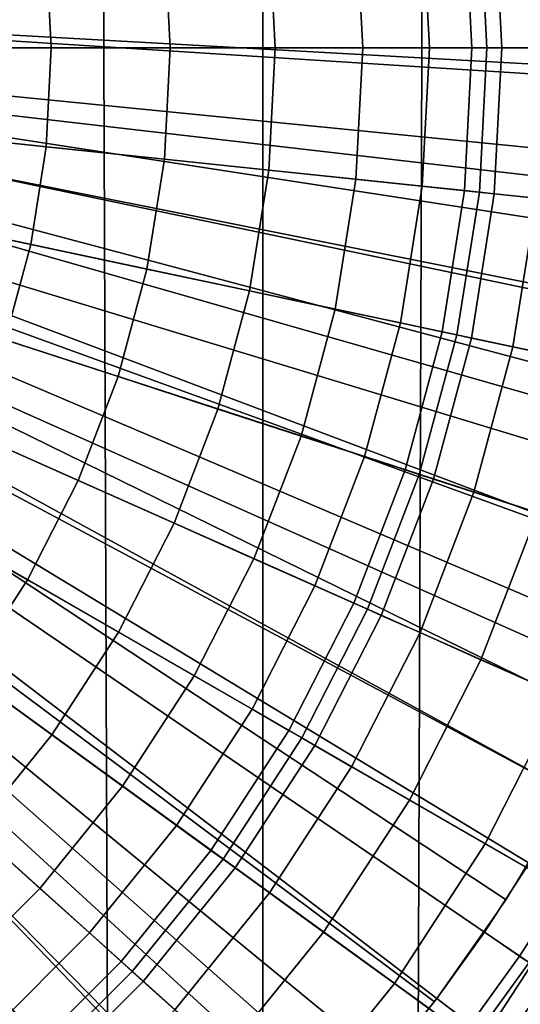
# Model space of a CAD drawing. Extents: x -5.4 to 6.8, y -5.5 to 13.5.
# Drawn here: x 1.3 to 2, y -1.3 to 0 of the extents above; entities that cross this region are included whole.
import ezdxf

# ---------------------------------------------------------------- set-up
doc = ezdxf.new("R2010")
doc.units = 0
for name, color, linetype in [('DW_HOLDER', 18, 'CONTINUOUS'), ('SUPPORT', 18, 'CONTINUOUS'), ('UP_HOLDER', 18, 'CONTINUOUS')]:
    doc.layers.add(name, color=color, linetype=linetype)

msp = doc.modelspace()

# ---------------------------------------------------------------- linework, layer by layer
at = {"layer": 'DW_HOLDER'}
for points in [[(0.1898, 0.0362, -233.4953), (5.0329, 1.6098, -233.4953), (5.1744, 1.0818, -233.4953), (0.1933, 0.0231, -233.4953)], [(0.1933, 0.0231, -233.4953), (5.1744, 1.0818, -233.4953), (5.2599, 0.542, -233.4953), (0.1955, 0.0097, -233.4953)], [(5.2885, -0.0039, -233.4953), (0.1962, -0.0039, -233.4953), (0.1955, 0.0097, -233.4953), (5.2599, 0.542, -233.4953)], [(1.8893, -0.0039, -228.8562), (1.9478, -0.0039, -228.6925), (1.9375, 0.1928, -228.6925), (1.8793, 0.1867, -228.8562)], [(1.9478, -0.0039, -228.6925), (1.9684, -0.0039, -228.5142), (1.958, 0.1949, -228.5142), (1.9375, 0.1928, -228.6925)], [(1.9684, -0.0039, -227.7361), (1.989, -0.0039, -227.5578), (1.9784, 0.1971, -227.5578), (1.958, 0.1949, -227.7361)], [(1.9684, -0.0039, -228.5142), (1.9684, -0.0039, -227.7361), (1.958, 0.1949, -227.7361), (1.958, 0.1949, -228.5142)], [(1.989, -0.0039, -227.5578), (2.0476, -0.0039, -227.3941), (2.0367, 0.2032, -227.3941), (1.9784, 0.1971, -227.5578)], [(1.6768, -0.0039, -229.1212), (1.7974, -0.0039, -229.0006), (1.7879, 0.1771, -229.0006), (1.668, 0.1645, -229.1212)], [(1.7974, -0.0039, -229.0006), (1.8893, -0.0039, -228.8562), (1.8793, 0.1867, -228.8562), (1.7879, 0.1771, -229.0006)], [(1.5323, -0.0039, -229.2131), (1.6768, -0.0039, -229.1212), (1.668, 0.1645, -229.1212), (1.5243, 0.1493, -229.2131)], [(1.3686, -0.0039, -229.2717), (1.5323, -0.0039, -229.2131), (1.5243, 0.1493, -229.2131), (1.3615, 0.1322, -229.2717)], [(1.1904, -0.0039, -229.2922), (1.3686, -0.0039, -229.2717), (1.3615, 0.1322, -229.2717), (1.1842, 0.1136, -229.2922)], [(5.2885, -0.0039, -233.4953), (5.2599, -0.5497, -233.4953), (0.1955, -0.0174, -233.4953), (0.1962, -0.0039, -233.4953)], [(1.1842, -0.1213, -229.2922), (1.3615, -0.14, -229.2717), (1.3686, -0.0039, -229.2717), (1.1904, -0.0039, -229.2922)], [(1.3615, -0.14, -229.2717), (1.5243, -0.1571, -229.2131), (1.5323, -0.0039, -229.2131), (1.3686, -0.0039, -229.2717)], [(1.5243, -0.1571, -229.2131), (1.668, -0.1722, -229.1212), (1.6768, -0.0039, -229.1212), (1.5323, -0.0039, -229.2131)], [(1.668, -0.1722, -229.1212), (1.7879, -0.1848, -229.0006), (1.7974, -0.0039, -229.0006), (1.6768, -0.0039, -229.1212)], [(1.7879, -0.1848, -229.0006), (1.8793, -0.1944, -228.8562), (1.8893, -0.0039, -228.8562), (1.7974, -0.0039, -229.0006)], [(1.8793, -0.1944, -228.8562), (1.9375, -0.2005, -228.6925), (1.9478, -0.0039, -228.6925), (1.8893, -0.0039, -228.8562)], [(1.9375, -0.2005, -228.6925), (1.958, -0.2027, -228.5142), (1.9684, -0.0039, -228.5142), (1.9478, -0.0039, -228.6925)], [(1.958, -0.2027, -228.5142), (1.958, -0.2027, -227.7361), (1.9684, -0.0039, -227.7361), (1.9684, -0.0039, -228.5142)], [(1.958, -0.2027, -227.7361), (1.9784, -0.2048, -227.5578), (1.989, -0.0039, -227.5578), (1.9684, -0.0039, -227.7361)], [(1.9784, -0.2048, -227.5578), (2.0367, -0.2109, -227.3941), (2.0476, -0.0039, -227.3941), (1.989, -0.0039, -227.5578)], [(5.2599, -0.5497, -233.4953), (5.1744, -1.0896, -233.4953), (0.1933, -0.0308, -233.4953), (0.1955, -0.0174, -233.4953)], [(5.1744, -1.0896, -233.4953), (5.0329, -1.6175, -233.4953), (0.1898, -0.0439, -233.4953), (0.1933, -0.0308, -233.4953)], [(0.1898, -0.0439, -233.4953), (5.0329, -1.6175, -233.4953), (4.837, -2.1278, -233.4953), (0.185, -0.0566, -233.4953)], [(0.185, -0.0566, -233.4953), (4.837, -2.1278, -233.4953), (4.5889, -2.6149, -233.4953), (0.1788, -0.0687, -233.4953)], [(4.2912, -3.0733, -233.4953), (3.9472, -3.498, -233.4953), (0.1629, -0.0906, -233.4953), (0.1714, -0.0801, -233.4953)], [(4.5889, -2.6149, -233.4953), (4.2912, -3.0733, -233.4953), (0.1714, -0.0801, -233.4953), (0.1788, -0.0687, -233.4953)], [(0.1629, -0.0906, -233.4953), (3.9472, -3.498, -233.4953), (3.5607, -3.8845, -233.4953), (0.1533, -0.1002, -233.4953)], [(0.1533, -0.1002, -233.4953), (3.5607, -3.8845, -233.4953), (3.1359, -4.2285, -233.4953), (0.1427, -0.1088, -233.4953)], [(0.1313, -0.1162, -233.4953), (2.6775, -4.5262, -233.4953), (2.1905, -4.7744, -233.4953), (0.1192, -0.1223, -233.4953)], [(3.1359, -4.2285, -233.4953), (2.6775, -4.5262, -233.4953), (0.1313, -0.1162, -233.4953), (0.1427, -0.1088, -233.4953)], [(1.1658, -0.2375, -229.2922), (1.3402, -0.2746, -229.2717), (1.3615, -0.14, -229.2717), (1.1842, -0.1213, -229.2922)], [(1.6802, -4.9703, -233.4953), (1.1522, -5.1117, -233.4953), (0.0935, -0.1307, -233.4953), (0.1066, -0.1272, -233.4953)], [(0.1192, -0.1223, -233.4953), (2.1905, -4.7744, -233.4953), (1.6802, -4.9703, -233.4953), (0.1066, -0.1272, -233.4953)], [(1.3402, -0.2746, -229.2717), (1.5003, -0.3086, -229.2131), (1.5243, -0.1571, -229.2131), (1.3615, -0.14, -229.2717)], [(1.5003, -0.3086, -229.2131), (1.6416, -0.3387, -229.1212), (1.668, -0.1722, -229.1212), (1.5243, -0.1571, -229.2131)], [(1.6416, -0.3387, -229.1212), (1.7595, -0.3637, -229.0006), (1.7879, -0.1848, -229.0006), (1.668, -0.1722, -229.1212)], [(1.7595, -0.3637, -229.0006), (1.8494, -0.3828, -228.8562), (1.8793, -0.1944, -228.8562), (1.7879, -0.1848, -229.0006)], [(1.8494, -0.3828, -228.8562), (1.9067, -0.395, -228.6925), (1.9375, -0.2005, -228.6925), (1.8793, -0.1944, -228.8562)], [(1.9067, -0.395, -228.6925), (1.9268, -0.3993, -228.5142), (1.958, -0.2027, -228.5142), (1.9375, -0.2005, -228.6925)], [(1.9268, -0.3993, -228.5142), (1.9268, -0.3993, -227.7361), (1.958, -0.2027, -227.7361), (1.958, -0.2027, -228.5142)], [(1.9268, -0.3993, -227.7361), (1.947, -0.4036, -227.5578), (1.9784, -0.2048, -227.5578), (1.958, -0.2027, -227.7361)], [(1.947, -0.4036, -227.5578), (2.0043, -0.4158, -227.3941), (2.0367, -0.2109, -227.3941), (1.9784, -0.2048, -227.5578)], [(2.0043, -0.4158, -227.3941), (2.0942, -0.4349, -227.2497), (2.1281, -0.2206, -227.2497), (2.0367, -0.2109, -227.3941)], [(1.1353, -0.3512, -229.2922), (1.3049, -0.4063, -229.2717), (1.3402, -0.2746, -229.2717), (1.1658, -0.2375, -229.2922)], [(1.3049, -0.4063, -229.2717), (1.4606, -0.4568, -229.2131), (1.5003, -0.3086, -229.2131), (1.3402, -0.2746, -229.2717)], [(1.4606, -0.4568, -229.2131), (1.598, -0.5015, -229.1212), (1.6416, -0.3387, -229.1212), (1.5003, -0.3086, -229.2131)], [(1.598, -0.5015, -229.1212), (1.7126, -0.5387, -229.0006), (1.7595, -0.3637, -229.0006), (1.6416, -0.3387, -229.1212)], [(1.7126, -0.5387, -229.0006), (1.8, -0.5671, -228.8562), (1.8494, -0.3828, -228.8562), (1.7595, -0.3637, -229.0006)], [(1.8, -0.5671, -228.8562), (1.8558, -0.5852, -228.6925), (1.9067, -0.395, -228.6925), (1.8494, -0.3828, -228.8562)], [(1.2561, -0.5335, -229.2717), (1.4056, -0.6001, -229.2131), (1.4606, -0.4568, -229.2131), (1.3049, -0.4063, -229.2717)], [(1.8558, -0.5852, -228.6925), (1.8753, -0.5916, -228.5142), (1.9268, -0.3993, -228.5142), (1.9067, -0.395, -228.6925)], [(1.8753, -0.5916, -228.5142), (1.8753, -0.5916, -227.7361), (1.9268, -0.3993, -227.7361), (1.9268, -0.3993, -228.5142)], [(1.8753, -0.5916, -227.7361), (1.8949, -0.5979, -227.5578), (1.947, -0.4036, -227.5578), (1.9268, -0.3993, -227.7361)], [(1.8949, -0.5979, -227.5578), (1.9506, -0.6161, -227.3941), (2.0043, -0.4158, -227.3941), (1.947, -0.4036, -227.5578)], [(1.9506, -0.6161, -227.3941), (2.038, -0.6445, -227.2497), (2.0942, -0.4349, -227.2497), (2.0043, -0.4158, -227.3941)], [(1.4056, -0.6001, -229.2131), (1.5376, -0.6588, -229.1212), (1.598, -0.5015, -229.1212), (1.4606, -0.4568, -229.2131)], [(1.5376, -0.6588, -229.1212), (1.6477, -0.7079, -229.0006), (1.7126, -0.5387, -229.0006), (1.598, -0.5015, -229.1212)], [(1.1942, -0.6549, -229.2717), (1.336, -0.7368, -229.2131), (1.4056, -0.6001, -229.2131), (1.2561, -0.5335, -229.2717)], [(1.6477, -0.7079, -229.0006), (1.7317, -0.7453, -228.8562), (1.8, -0.5671, -228.8562), (1.7126, -0.5387, -229.0006)], [(1.7317, -0.7453, -228.8562), (1.7852, -0.7691, -228.6925), (1.8558, -0.5852, -228.6925), (1.8, -0.5671, -228.8562)], [(1.7852, -0.7691, -228.6925), (1.804, -0.7774, -228.5142), (1.8753, -0.5916, -228.5142), (1.8558, -0.5852, -228.6925)], [(1.804, -0.7774, -228.5142), (1.804, -0.7774, -227.7361), (1.8753, -0.5916, -227.7361), (1.8753, -0.5916, -228.5142)], [(1.804, -0.7774, -227.7361), (1.8228, -0.7858, -227.5578), (1.8949, -0.5979, -227.5578), (1.8753, -0.5916, -227.7361)], [(1.336, -0.7368, -229.2131), (1.4611, -0.809, -229.1212), (1.5376, -0.6588, -229.1212), (1.4056, -0.6001, -229.2131)], [(1.8228, -0.7858, -227.5578), (1.8763, -0.8096, -227.3941), (1.9506, -0.6161, -227.3941), (1.8949, -0.5979, -227.5578)], [(1.8763, -0.8096, -227.3941), (1.9602, -0.847, -227.2497), (2.038, -0.6445, -227.2497), (1.9506, -0.6161, -227.3941)], [(1.9602, -0.847, -227.2497), (2.0703, -0.896, -227.1291), (2.1526, -0.6817, -227.1291), (2.038, -0.6445, -227.2497)], [(1.1199, -0.7692, -229.2717), (1.2524, -0.8655, -229.2131), (1.336, -0.7368, -229.2131), (1.1942, -0.6549, -229.2717)], [(1.4611, -0.809, -229.1212), (1.5655, -0.8693, -229.0006), (1.6477, -0.7079, -229.0006), (1.5376, -0.6588, -229.1212)], [(1.5655, -0.8693, -229.0006), (1.6451, -0.9152, -228.8562), (1.7317, -0.7453, -228.8562), (1.6477, -0.7079, -229.0006)], [(1.2524, -0.8655, -229.2131), (1.3693, -0.9504, -229.1212), (1.4611, -0.809, -229.1212), (1.336, -0.7368, -229.2131)], [(1.6451, -0.9152, -228.8562), (1.6958, -0.9445, -228.6925), (1.7852, -0.7691, -228.6925), (1.7317, -0.7453, -228.8562)], [(1.6958, -0.9445, -228.6925), (1.7136, -0.9548, -228.5142), (1.804, -0.7774, -228.5142), (1.7852, -0.7691, -228.6925)], [(1.7136, -0.9548, -228.5142), (1.7136, -0.9548, -227.7361), (1.804, -0.7774, -227.7361), (1.804, -0.7774, -228.5142)], [(1.7136, -0.9548, -227.7361), (1.7314, -0.9651, -227.5578), (1.8228, -0.7858, -227.5578), (1.804, -0.7774, -227.7361)], [(1.7314, -0.9651, -227.5578), (1.7821, -0.9944, -227.3941), (1.8763, -0.8096, -227.3941), (1.8228, -0.7858, -227.5578)], [(1.3693, -0.9504, -229.1212), (1.4668, -1.0212, -229.0006), (1.5655, -0.8693, -229.0006), (1.4611, -0.809, -229.1212)], [(1.7821, -0.9944, -227.3941), (1.8617, -1.0403, -227.2497), (1.9602, -0.847, -227.2497), (1.8763, -0.8096, -227.3941)], [(1.8617, -1.0403, -227.2497), (1.9661, -1.1006, -227.1291), (2.0703, -0.896, -227.1291), (1.9602, -0.847, -227.2497)], [(1.1558, -0.9847, -229.2131), (1.2632, -1.0814, -229.1212), (1.3693, -0.9504, -229.1212), (1.2524, -0.8655, -229.2131)], [(1.4668, -1.0212, -229.0006), (1.5411, -1.0753, -228.8562), (1.6451, -0.9152, -228.8562), (1.5655, -0.8693, -229.0006)], [(1.9661, -1.1006, -227.1291), (2.0912, -1.1729, -227.0372), (2.2023, -0.9548, -227.0372), (2.0703, -0.896, -227.1291)], [(1.5411, -1.0753, -228.8562), (1.5885, -1.1097, -228.6925), (1.6958, -0.9445, -228.6925), (1.6451, -0.9152, -228.8562)], [(1.5885, -1.1097, -228.6925), (1.6052, -1.1218, -228.5142), (1.7136, -0.9548, -228.5142), (1.6958, -0.9445, -228.6925)], [(1.2632, -1.0814, -229.1212), (1.3528, -1.162, -229.0006), (1.4668, -1.0212, -229.0006), (1.3693, -0.9504, -229.1212)], [(1.6052, -1.1218, -228.5142), (1.6052, -1.1218, -227.7361), (1.7136, -0.9548, -227.7361), (1.7136, -0.9548, -228.5142)], [(1.6052, -1.1218, -227.7361), (1.6218, -1.1339, -227.5578), (1.7314, -0.9651, -227.5578), (1.7136, -0.9548, -227.7361)], [(1.6218, -1.1339, -227.5578), (1.6692, -1.1683, -227.3941), (1.7821, -0.9944, -227.3941), (1.7314, -0.9651, -227.5578)], [(1.6692, -1.1683, -227.3941), (1.7436, -1.2223, -227.2497), (1.8617, -1.0403, -227.2497), (1.7821, -0.9944, -227.3941)], [(1.3528, -1.162, -229.0006), (1.4211, -1.2235, -228.8562), (1.5411, -1.0753, -228.8562), (1.4668, -1.0212, -229.0006)], [(1.7436, -1.2223, -227.2497), (1.8411, -1.2932, -227.1291), (1.9661, -1.1006, -227.1291), (1.8617, -1.0403, -227.2497)], [(1.144, -1.2006, -229.1212), (1.2247, -1.2901, -229.0006), (1.3528, -1.162, -229.0006), (1.2632, -1.0814, -229.1212)], [(1.4211, -1.2235, -228.8562), (1.4646, -1.2627, -228.6925), (1.5885, -1.1097, -228.6925), (1.5411, -1.0753, -228.8562)], [(1.4646, -1.2627, -228.6925), (1.4799, -1.2765, -228.5142), (1.6052, -1.1218, -228.5142), (1.5885, -1.1097, -228.6925)], [(1.8411, -1.2932, -227.1291), (1.9579, -1.3781, -227.0372), (2.0912, -1.1729, -227.0372), (1.9661, -1.1006, -227.1291)], [(1.4799, -1.2765, -228.5142), (1.4799, -1.2765, -227.7361), (1.6052, -1.1218, -227.7361), (1.6052, -1.1218, -228.5142)], [(1.4799, -1.2765, -227.7361), (1.4952, -1.2903, -227.5578), (1.6218, -1.1339, -227.5578), (1.6052, -1.1218, -227.7361)], [(1.4952, -1.2903, -227.5578), (1.5387, -1.3295, -227.3941), (1.6692, -1.1683, -227.3941), (1.6218, -1.1339, -227.5578)], [(1.2247, -1.2901, -229.0006), (1.2862, -1.3584, -228.8562), (1.4211, -1.2235, -228.8562), (1.3528, -1.162, -229.0006)], [(1.5387, -1.3295, -227.3941), (1.607, -1.3909, -227.2497), (1.7436, -1.2223, -227.2497), (1.6692, -1.1683, -227.3941)], [(1.9579, -1.3781, -227.0372), (2.0904, -1.4743, -226.9787), (2.233, -1.2547, -226.9787), (2.0912, -1.1729, -227.0372)], [(1.2862, -1.3584, -228.8562), (1.3254, -1.402, -228.6925), (1.4646, -1.2627, -228.6925), (1.4211, -1.2235, -228.8562)], [(1.607, -1.3909, -227.2497), (1.6966, -1.4716, -227.1291), (1.8411, -1.2932, -227.1291), (1.7436, -1.2223, -227.2497)], [(1.3254, -1.402, -228.6925), (1.3391, -1.4173, -228.5142), (1.4799, -1.2765, -228.5142), (1.4646, -1.2627, -228.6925)], [(1.3391, -1.4173, -228.5142), (1.3391, -1.4173, -227.7361), (1.4799, -1.2765, -227.7361), (1.4799, -1.2765, -228.5142)], [(1.3391, -1.4173, -227.7361), (1.3529, -1.4325, -227.5578), (1.4952, -1.2903, -227.5578), (1.4799, -1.2765, -227.7361)], [(1.3529, -1.4325, -227.5578), (1.3921, -1.4761, -227.3941), (1.5387, -1.3295, -227.3941), (1.4952, -1.2903, -227.5578)], [(1.6966, -1.4716, -227.1291), (1.8039, -1.5683, -227.0372), (1.9579, -1.3781, -227.0372), (1.8411, -1.2932, -227.1291)]]:
    msp.add_3dface(points, dxfattribs=at)
at = {"layer": 'SUPPORT'}
for points in [[(1.4319, 2.4571, -142.4265), (1.4477, -1.8669, -142.2764), (1.2378, -1.8669, -142.2431), (1.2064, 2.4571, -142.3908)], [(1.2064, 2.4571, -138.1235), (1.2378, -1.8669, -138.2712), (1.4477, -1.8669, -138.2379), (1.4319, 2.4571, -138.0878)], [(1.4319, 2.4571, -138.0878), (1.4477, -1.8669, -138.2379), (1.6599, -1.8669, -138.2268), (1.6599, 2.4571, -138.0758)], [(1.6599, 2.4571, -142.4385), (1.6599, -1.8669, -142.2875), (1.4477, -1.8669, -142.2764), (1.4319, 2.4571, -142.4265)], [(1.6599, 2.4571, -138.0758), (1.6599, -1.8669, -138.2268), (1.8721, -1.8669, -138.2379), (1.8879, 2.4571, -138.0878)], [(1.8879, 2.4571, -142.4265), (1.8721, -1.8669, -142.2764), (1.6599, -1.8669, -142.2875), (1.6599, 2.4571, -142.4385)], [(1.8879, 2.4571, -138.0878), (1.8721, -1.8669, -138.2379), (2.082, -1.8669, -138.2712), (2.1134, 2.4571, -138.1235)], [(2.1134, 2.4571, -142.3908), (2.082, -1.8669, -142.2431), (1.8721, -1.8669, -142.2764), (1.8879, 2.4571, -142.4265)]]:
    msp.add_3dface(points, dxfattribs=at)
at = {"layer": 'UP_HOLDER'}
for points in [[(2.3615, -0.0448, -2.4233), (2.3639, 0.1271, -2.4233), (0.2645, 0.0729, -2.4233)], [(2.3463, -0.2162, -2.4233), (2.3615, -0.0448, -2.4233), (0.2645, 0.0729, -2.4233), (0.2587, 0.025, -2.4233)], [(0.2645, 0.0729, -2.3433), (2.3606, -0.0609, -2.3433), (2.3513, -0.1734, -2.3433), (0.2607, 0.0339, -2.3433)], [(2.3644, 0.0519, -2.3433), (2.3606, -0.0609, -2.3433), (0.2645, 0.0729, -2.3433)], [(0.2607, 0.0339, -2.3433), (2.2904, -0.5063, -2.3433), (2.2593, -0.6148, -2.3433), (0.2493, -0.0036, -2.3433)], [(2.3513, -0.1734, -2.3433), (2.3364, -0.2854, -2.3433), (0.2607, 0.0339, -2.3433)], [(2.3364, -0.2854, -2.3433), (2.3161, -0.3964, -2.3433), (0.2607, 0.0339, -2.3433)], [(2.3161, -0.3964, -2.3433), (2.2904, -0.5063, -2.3433), (0.2607, 0.0339, -2.3433)], [(0.2416, -0.0201, -2.4233), (2.1597, -0.8759, -2.4233), (2.2247, -0.7167, -2.4233), (0.2587, 0.025, -2.4233)], [(2.2247, -0.7167, -2.4233), (2.2777, -0.553, -2.4233), (0.2587, 0.025, -2.4233)], [(2.2777, -0.553, -2.4233), (2.3183, -0.3859, -2.4233), (0.2587, 0.025, -2.4233)], [(2.3183, -0.3859, -2.4233), (2.3463, -0.2162, -2.4233), (0.2587, 0.025, -2.4233)], [(0.2493, -0.0036, -2.3433), (2.1346, -0.9294, -2.3433), (2.0829, -1.0298, -2.3433), (0.2308, -0.0382, -2.3433)], [(2.2593, -0.6148, -2.3433), (2.2229, -0.7217, -2.3433), (0.2493, -0.0036, -2.3433)], [(2.2229, -0.7217, -2.3433), (2.1813, -0.8267, -2.3433), (0.2493, -0.0036, -2.3433)], [(2.1813, -0.8267, -2.3433), (2.1346, -0.9294, -2.3433), (0.2493, -0.0036, -2.3433)], [(0.2142, -0.0598, -2.4233), (1.8961, -1.3183, -2.4233), (1.9949, -1.1776, -2.4233), (0.2416, -0.0201, -2.4233)], [(1.9949, -1.1776, -2.4233), (2.0829, -1.0298, -2.4233), (0.2416, -0.0201, -2.4233)], [(2.0829, -1.0298, -2.4233), (2.1597, -0.8759, -2.4233), (0.2416, -0.0201, -2.4233)], [(0.2308, -0.0382, -2.3433), (1.8993, -1.314, -2.3433), (1.829, -1.4024, -2.3433), (0.2059, -0.0685, -2.3433)], [(2.0829, -1.0298, -2.3433), (2.0264, -1.1275, -2.3433), (0.2308, -0.0382, -2.3433)], [(2.0264, -1.1275, -2.3433), (1.9651, -1.2223, -2.3433), (0.2308, -0.0382, -2.3433)], [(1.9651, -1.2223, -2.3433), (1.8993, -1.314, -2.3433), (0.2308, -0.0382, -2.3433)], [(1.5406, -1.691, -2.4233), (1.6683, -1.5758, -2.4233), (0.2142, -0.0598, -2.4233), (0.1781, -0.0917, -2.4233)], [(1.6683, -1.5758, -2.4233), (1.787, -1.4513, -2.4233), (0.2142, -0.0598, -2.4233)], [(1.787, -1.4513, -2.4233), (1.8961, -1.3183, -2.4233), (0.2142, -0.0598, -2.4233)], [(0.2059, -0.0685, -2.3433), (1.5935, -1.6453, -2.3433), (1.5073, -1.7183, -2.3433), (0.1756, -0.0934, -2.3433)], [(1.829, -1.4024, -2.3433), (1.7545, -1.4872, -2.3433), (0.2059, -0.0685, -2.3433)], [(1.7545, -1.4872, -2.3433), (1.6759, -1.5682, -2.3433), (0.2059, -0.0685, -2.3433)], [(1.6759, -1.5682, -2.3433), (1.5935, -1.6453, -2.3433), (0.2059, -0.0685, -2.3433)], [(1.5073, -1.7183, -2.3433), (1.4177, -1.7869, -2.3433), (0.1756, -0.0934, -2.3433)], [(1.4177, -1.7869, -2.3433), (1.3248, -1.8511, -2.3433), (0.1756, -0.0934, -2.3433)], [(1.2612, -1.8913, -2.4233), (1.4046, -1.7964, -2.4233), (0.1781, -0.0917, -2.4233)], [(1.4046, -1.7964, -2.4233), (1.5406, -1.691, -2.4233), (0.1781, -0.0917, -2.4233)], [(2.0264, -1.2641, -2.3506), (1.9651, -1.2223, -2.3433), (2.0264, -1.1275, -2.3433), (2.0896, -1.1662, -2.3506)], [(2.0763, -1.1581, -2.4291), (2.0264, -1.1275, -2.4233), (1.9651, -1.2223, -2.4233), (2.0135, -1.2553, -2.4291)], [(2.1243, -1.1874, -2.4461), (2.0763, -1.1581, -2.4291), (2.0135, -1.2553, -2.4291), (2.06, -1.287, -2.4461)], [(1.9584, -1.3587, -2.3506), (1.8993, -1.314, -2.3433), (1.9651, -1.2223, -2.3433), (2.0264, -1.2641, -2.3506)], [(2.0135, -1.2553, -2.4291), (1.9651, -1.2223, -2.4233), (1.8993, -1.314, -2.4233), (1.946, -1.3493, -2.4291)], [(2.06, -1.287, -2.4461), (2.0135, -1.2553, -2.4291), (1.946, -1.3493, -2.4291), (1.9909, -1.3833, -2.4461)], [(1.9873, -1.3806, -2.3597), (1.9584, -1.3587, -2.3506), (2.0264, -1.2641, -2.3506), (2.0563, -1.2845, -2.3597)], [(2.0153, -1.4017, -2.3722), (1.9873, -1.3806, -2.3597), (2.0563, -1.2845, -2.3597), (2.0853, -1.3042, -2.3722)], [(2.1029, -1.3162, -2.4739), (2.06, -1.287, -2.4461), (1.9909, -1.3833, -2.4461), (2.0323, -1.4145, -2.4739)], [(1.8859, -1.4499, -2.3506), (1.829, -1.4024, -2.3433), (1.8993, -1.314, -2.3433), (1.9584, -1.3587, -2.3506)], [(1.946, -1.3493, -2.4291), (1.8993, -1.314, -2.4233), (1.829, -1.4024, -2.4233), (1.8739, -1.4399, -2.4291)]]:
    msp.add_3dface(points, dxfattribs=at)

doc.saveas('drawing.dxf')
